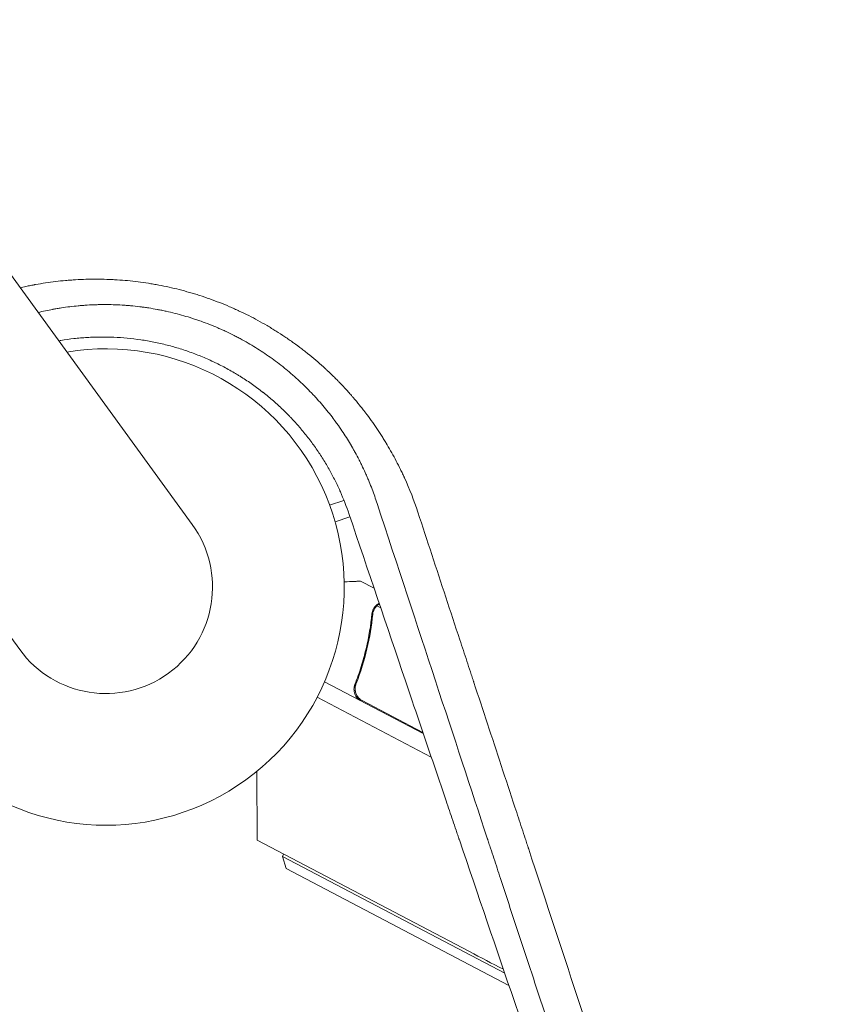
# Model space of a CAD drawing. Units: millimetres. Extents: x -7500 to 5677, y -3747 to 3984.
# Drawn here: x -2849 to -2666, y -429 to -206 of the extents above; entities that cross this region are included whole.
import ezdxf

# ---------------------------------------------------------------- set-up
doc = ezdxf.new("R2010")
doc.units = ezdxf.units.MM
doc.header["$LTSCALE"] = 20
doc.layers.add('2d', color=230, linetype='Continuous')

msp = doc.modelspace()

# ---------------------------------------------------------------- linework, layer by layer
at = {"layer": '2d', "lineweight": 0}
for p, q in [((-2809.51, -320.16, 709.09), (-3445.49, 555.2, 709.09)), ((-3484.56, 526.8, 709.09), (-2848.58, -348.55, 709.09)), ((-2778.34, -315.78, 709.09), (-2775.09, -314.72, 709.09)), ((-2773.73, -318.49, 709.09), (-2777.1, -319.58, 709.09)), ((-2768.27, -334.64, 709.09), (-2771.32, -333.04, 709.09)), ((-2766.76, -339.1, 709.09), (-2767.64, -338.64, 709.09)), ((-2768.42, -339.33, 709.09), (-2768.42, -339.33, 709.09)), ((-2757.11, -367.6, 709.09), (-2779.5, -355.85, 709.09)), ((-2772.03, -355.48, 709.09), (-2772.73, -356.81, 709.09)), ((-2781.18, -359.36, 709.09), (-2755.3, -372.95, 709.09)), ((-2770.96, -360.11, 709.09), (-2757.2, -367.33, 709.09)), ((-2794.79, -391.74, 709.09), (-2794.87, -376.17, 709.09)), ((-2746.66, -417.02, 709.09), (-2794.79, -391.74, 709.09)), ((-2789.06, -395.44, 709.09), (-2788.77, -394.9, 709.09)), ((-2789.06, -395.44, 709.09), (-2738.66, -421.91, 709.09)), ((-2788.22, -398.15, 709.09), (-2789.06, -395.44, 709.09)), ((-2737.72, -424.66, 709.09), (-2788.22, -398.15, 709.09))]:
    msp.add_line(p, q, dxfattribs=at)
for centre, radius, start, end in [((-2829.04, -334.36, 709.09), 54, 152.5656, 99.4344), ((-2829.04, -334.36, 709.09), 24.15, 216, 36), ((-2429.52, 186.76, 709.09), 682, 242.28911, 243.0169)]:
    msp.add_arc(centre, radius, start, end, dxfattribs=at)
for points, knots in [([(-2848.48, -266.51, 709.09), (-2848.05, -266.41, 709.09), (-2847.25, -266.24, 709.09), (-2846.27, -266.04, 709.09), (-2845.62, -265.92, 709.09), (-2845.35, -265.87, 709.09), (-2845.16, -265.83, 709.09), (-2845.07, -265.81, 709.09), (-2843.48, -265.53, 709.09), (-2841.97, -265.3, 709.09), (-2839.7, -265.03, 709.09), (-2838.57, -264.91, 709.09), (-2837.24, -264.8, 709.09), (-2836.57, -264.76, 709.09), (-2836.29, -264.74, 709.09), (-2836.1, -264.73, 709.09), (-2836, -264.72, 709.09), (-2835.13, -264.67, 709.09), (-2833.96, -264.62, 709.09), (-2832.6, -264.59, 709.09), (-2831.91, -264.58, 709.09), (-2831.62, -264.58, 709.09), (-2831.43, -264.58, 709.09), (-2831.33, -264.58, 709.09), (-2830.44, -264.58, 709.09), (-2829.25, -264.6, 709.09), (-2827.87, -264.66, 709.09), (-2827.28, -264.69, 709.09), (-2826.88, -264.71, 709.09), (-2826.69, -264.72, 709.09), (-2824.91, -264.83, 709.09), (-2823.33, -264.98, 709.09), (-2820.98, -265.28, 709.09), (-2819.81, -265.44, 709.09), (-2818.45, -265.67, 709.09), (-2817.86, -265.77, 709.09), (-2817.48, -265.84, 709.09), (-2817.28, -265.87, 709.09), (-2815.52, -266.21, 709.09), (-2813.96, -266.55, 709.09), (-2811.63, -267.15, 709.09), (-2810.48, -267.46, 709.09), (-2809.32, -267.8, 709.09), (-2808.56, -268.03, 709.09), (-2808.18, -268.15, 709.09), (-2806.25, -268.77, 709.09), (-2804.74, -269.31, 709.09), (-2802.5, -270.19, 709.09), (-2801.38, -270.65, 709.09), (-2800.1, -271.21, 709.09), (-2799.46, -271.5, 709.09), (-2799.19, -271.63, 709.09), (-2799.01, -271.71, 709.09), (-2798.91, -271.76, 709.09), (-2797.39, -272.47, 709.09), (-2795.97, -273.18, 709.09), (-2793.89, -274.32, 709.09), (-2792.85, -274.91, 709.09), (-2791.66, -275.62, 709.09), (-2791.15, -275.93, 709.09), (-2790.81, -276.14, 709.09), (-2790.64, -276.24, 709.09), (-2789.8, -276.77, 709.09), (-2788.81, -277.42, 709.09), (-2787.66, -278.2, 709.09), (-2787.1, -278.6, 709.09), (-2786.85, -278.77, 709.09), (-2786.69, -278.88, 709.09), (-2786.61, -278.94, 709.09), (-2785.89, -279.45, 709.09), (-2784.95, -280.15, 709.09), (-2783.88, -280.99, 709.09), (-2783.34, -281.41, 709.09), (-2783.12, -281.6, 709.09), (-2782.96, -281.72, 709.09), (-2782.89, -281.78, 709.09), (-2781.62, -282.81, 709.09), (-2780.47, -283.81, 709.09), (-2779.16, -285.01, 709.09), (-2778.99, -285.17, 709.09), (-2778.81, -285.34, 709.09)], [0.225108, 0.225108, 0.225108, 0.225108, 0.234375, 0.2421875, 0.2460938, 0.2480469, 0.2480469, 0.25, 0.25, 0.28125, 0.28125, 0.296875, 0.3046875, 0.3085938, 0.3105469, 0.3105469, 0.3125, 0.3125, 0.328125, 0.3359375, 0.3398438, 0.3417969, 0.3417969, 0.34375, 0.34375, 0.359375, 0.3671875, 0.3710938, 0.3710938, 0.375, 0.375, 0.40625, 0.40625, 0.421875, 0.4296875, 0.4335938, 0.4335938, 0.4375, 0.4375, 0.46875, 0.46875, 0.484375, 0.4921875, 0.4921875, 0.5, 0.5, 0.53125, 0.53125, 0.546875, 0.5546875, 0.5585938, 0.5605469, 0.5605469, 0.5625, 0.5625, 0.59375, 0.59375, 0.609375, 0.6171875, 0.6210938, 0.6210938, 0.625, 0.625, 0.640625, 0.6484375, 0.6523438, 0.6542969, 0.6542969, 0.65625, 0.65625, 0.671875, 0.6796875, 0.6835938, 0.6855469, 0.6855469, 0.6875, 0.6875, 0.71875, 0.71875, 0.7236899, 0.7236899, 0.7236899, 0.7236899]), ([(-2767.59, -315.42, 709.09), (-2767.93, -314.35, 709.09), (-2768.31, -313.26, 709.09), (-2768.94, -311.6, 709.09), (-2769.16, -311.05, 709.09), (-2769.5, -310.21, 709.09), (-2769.68, -309.79, 709.09), (-2769.89, -309.3, 709.09), (-2770, -309.05, 709.09), (-2770.04, -308.94, 709.09), (-2770.08, -308.87, 709.09), (-2770.09, -308.84, 709.09), (-2770.35, -308.26, 709.09), (-2770.6, -307.72, 709.09), (-2770.99, -306.9, 709.09), (-2771.18, -306.5, 709.09), (-2771.42, -306.02, 709.09), (-2771.54, -305.78, 709.09), (-2771.6, -305.67, 709.09), (-2771.63, -305.61, 709.09), (-2771.65, -305.58, 709.09), (-2771.65, -305.56, 709.09), (-2771.66, -305.56, 709.09), (-2771.98, -304.94, 709.09), (-2772.28, -304.37, 709.09), (-2772.72, -303.57, 709.09), (-2772.86, -303.31, 709.09), (-2773.07, -302.95, 709.09), (-2773.18, -302.77, 709.09), (-2773.29, -302.56, 709.09), (-2773.35, -302.46, 709.09), (-2773.38, -302.42, 709.09), (-2773.39, -302.39, 709.09), (-2773.4, -302.38, 709.09), (-2773.99, -301.37, 709.09), (-2774.62, -300.35, 709.09), (-2775.64, -298.81, 709.09), (-2776, -298.29, 709.09), (-2776.55, -297.51, 709.09), (-2776.83, -297.12, 709.09), (-2777.17, -296.66, 709.09), (-2777.34, -296.43, 709.09), (-2777.42, -296.33, 709.09), (-2777.46, -296.26, 709.09), (-2777.49, -296.23, 709.09), (-2778.27, -295.18, 709.09), (-2779.07, -294.19, 709.09), (-2780.31, -292.72, 709.09), (-2780.73, -292.24, 709.09), (-2781.37, -291.53, 709.09), (-2781.7, -291.17, 709.09), (-2782.08, -290.76, 709.09), (-2782.25, -290.59, 709.09), (-2782.36, -290.47, 709.09), (-2782.41, -290.41, 709.09), (-2783.34, -289.45, 709.09), (-2784.25, -288.55, 709.09), (-2785.68, -287.22, 709.09), (-2786.41, -286.56, 709.09), (-2787.16, -285.91, 709.09), (-2787.67, -285.48, 709.09), (-2787.93, -285.26, 709.09), (-2789.24, -284.19, 709.09), (-2790.31, -283.37, 709.09), (-2791.94, -282.19, 709.09), (-2792.49, -281.81, 709.09), (-2793.59, -281.06, 709.09), (-2794.14, -280.7, 709.09), (-2795.81, -279.65, 709.09), (-2796.97, -278.96, 709.09), (-2798.47, -278.14, 709.09), (-2798.77, -277.98, 709.09), (-2799.38, -277.66, 709.09), (-2799.68, -277.5, 709.09), (-2800.59, -277.04, 709.09), (-2801.5, -276.59, 709.09), (-2802.42, -276.17, 709.09), (-2803.04, -275.9, 709.09), (-2803.35, -275.76, 709.09), (-2804.29, -275.35, 709.09), (-2805.56, -274.83, 709.09), (-2807.16, -274.23, 709.09), (-2808.3, -273.83, 709.09), (-2808.79, -273.67, 709.09), (-2809.11, -273.56, 709.09), (-2809.28, -273.51, 709.09), (-2810.75, -273.04, 709.09), (-2812.06, -272.66, 709.09), (-2814.04, -272.16, 709.09), (-2815.03, -271.92, 709.09), (-2816.2, -271.67, 709.09), (-2816.78, -271.56, 709.09), (-2817.03, -271.51, 709.09), (-2817.2, -271.48, 709.09), (-2817.28, -271.46, 709.09), (-2818.02, -271.32, 709.09), (-2819.01, -271.15, 709.09), (-2820.18, -270.98, 709.09), (-2820.77, -270.9, 709.09), (-2821.06, -270.86, 709.09), (-2821.21, -270.84, 709.09), (-2821.27, -270.84, 709.09), (-2821.31, -270.83, 709.09), (-2821.33, -270.83, 709.09), (-2822.07, -270.74, 709.09), (-2822.76, -270.67, 709.09), (-2823.77, -270.57, 709.09), (-2824.26, -270.53, 709.09), (-2824.82, -270.49, 709.09), (-2825.1, -270.47, 709.09), (-2825.22, -270.47, 709.09), (-2825.3, -270.46, 709.09), (-2825.33, -270.46, 709.09), (-2826.69, -270.38, 709.09), (-2828.03, -270.34, 709.09), (-2829.57, -270.34, 709.09), (-2829.76, -270.34, 709.09), (-2829.95, -270.34, 709.09), (-2830, -270.34, 709.09), (-2830.01, -270.34, 709.09), (-2830.07, -270.34, 709.09), (-2830.18, -270.35, 709.09), (-2830.59, -270.35, 709.09), (-2830.97, -270.36, 709.09), (-2831.92, -270.39, 709.09), (-2832.59, -270.42, 709.09), (-2833.64, -270.48, 709.09), (-2833.99, -270.51, 709.09), (-2834.4, -270.54, 709.09), (-2834.45, -270.54, 709.09), (-2834.52, -270.55, 709.09), (-2834.53, -270.55, 709.09), (-2834.57, -270.55, 709.09), (-2834.67, -270.56, 709.09), (-2834.92, -270.58, 709.09), (-2835.78, -270.66, 709.09), (-2837.2, -270.81, 709.09), (-2838.81, -271.04, 709.09), (-2839.95, -271.22, 709.09), (-2840.53, -271.32, 709.09), (-2840.82, -271.37, 709.09), (-2840.96, -271.4, 709.09), (-2841.03, -271.41, 709.09), (-2841.07, -271.42, 709.09), (-2841.09, -271.42, 709.09), (-2842.2, -271.63, 709.09), (-2843.3, -271.86, 709.09), (-2844.4, -272.13, 709.09)], [0, 0, 0, 0, 0.03125, 0.03125, 0.046875, 0.046875, 0.0546875, 0.0585937, 0.0605469, 0.0615234, 0.0615234, 0.0625, 0.0625, 0.078125, 0.078125, 0.0859375, 0.0898437, 0.0917969, 0.0927734, 0.0932617, 0.0935059, 0.0935059, 0.09375, 0.09375, 0.109375, 0.109375, 0.1171875, 0.1171875, 0.1210937, 0.1230469, 0.1240234, 0.1245117, 0.1245117, 0.125, 0.125, 0.15625, 0.15625, 0.171875, 0.171875, 0.1796875, 0.1835937, 0.1855469, 0.1865234, 0.1865234, 0.1875, 0.1875, 0.21875, 0.21875, 0.234375, 0.234375, 0.2421875, 0.2460937, 0.2480469, 0.2480469, 0.25, 0.25, 0.28125, 0.28125, 0.296875, 0.3046875, 0.3046875, 0.3125, 0.3125, 0.34375, 0.34375, 0.359375, 0.359375, 0.375, 0.375, 0.40625, 0.40625, 0.4140625, 0.4140625, 0.421875, 0.421875, 0.4375, 0.4453125, 0.4453125, 0.453125, 0.453125, 0.46875, 0.484375, 0.4921875, 0.4960937, 0.4960937, 0.5, 0.5, 0.53125, 0.53125, 0.546875, 0.5546875, 0.5585937, 0.5605469, 0.5605469, 0.5625, 0.5625, 0.578125, 0.5859375, 0.5898437, 0.5917969, 0.5927734, 0.5932617, 0.5932617, 0.59375, 0.59375, 0.609375, 0.609375, 0.6171875, 0.6210937, 0.6230469, 0.6240234, 0.6240234, 0.625, 0.625, 0.65625, 0.65625, 0.6601562, 0.6606445, 0.6606445, 0.6611328, 0.6611328, 0.6621094, 0.6640625, 0.671875, 0.671875, 0.6875, 0.6875, 0.6953125, 0.6953125, 0.6962891, 0.6962891, 0.6967773, 0.6967773, 0.6972656, 0.6992187, 0.703125, 0.71875, 0.734375, 0.7421875, 0.7460937, 0.7480469, 0.7490234, 0.7495117, 0.7495117, 0.75, 0.75, 0.7781128, 0.7781128, 0.7781128, 0.7781128]), ([(-2839.74, -278.54, 709.09), (-2839.69, -278.53, 709.09), (-2839.65, -278.53, 709.09), (-2839.48, -278.5, 709.09), (-2839.36, -278.48, 709.09), (-2838.26, -278.3, 709.09), (-2837.27, -278.16, 709.09), (-2835.8, -278, 709.09), (-2835.3, -277.95, 709.09), (-2834.31, -277.87, 709.09), (-2833.82, -277.83, 709.09), (-2832.82, -277.77, 709.09), (-2832.32, -277.75, 709.09), (-2831.56, -277.72, 709.09), (-2831.18, -277.71, 709.09), (-2830.74, -277.7, 709.09), (-2830.55, -277.7, 709.09), (-2830.42, -277.7, 709.09), (-2830.36, -277.7, 709.09), (-2829.77, -277.69, 709.09), (-2829.26, -277.69, 709.09), (-2828.5, -277.71, 709.09), (-2828.12, -277.71, 709.09), (-2827.69, -277.73, 709.09), (-2827.47, -277.74, 709.09), (-2827.38, -277.74, 709.09), (-2827.32, -277.74, 709.09), (-2827.29, -277.74, 709.09), (-2825.21, -277.83, 709.09), (-2823.18, -278.03, 709.09), (-2820.15, -278.47, 709.09), (-2818.65, -278.73, 709.09), (-2817.15, -279.05, 709.09), (-2816.16, -279.28, 709.09), (-2815.66, -279.4, 709.09), (-2814.18, -279.78, 709.09), (-2813.19, -280.06, 709.09), (-2811.72, -280.52, 709.09), (-2811.23, -280.68, 709.09), (-2810.25, -281.02, 709.09), (-2808.8, -281.53, 709.09), (-2806.9, -282.29, 709.09), (-2805.27, -283.02, 709.09), (-2804.58, -283.35, 709.09), (-2804.12, -283.57, 709.09), (-2803.89, -283.68, 709.09), (-2802.76, -284.24, 709.09), (-2801.41, -284.95, 709.09), (-2799.86, -285.85, 709.09), (-2799.09, -286.31, 709.09), (-2798.76, -286.52, 709.09), (-2798.59, -286.62, 709.09), (-2798.54, -286.65, 709.09), (-2798.46, -286.7, 709.09), (-2798.43, -286.72, 709.09), (-2798.38, -286.76, 709.09), (-2798.35, -286.77, 709.09), (-2797.49, -287.32, 709.09), (-2796.66, -287.87, 709.09), (-2795.42, -288.75, 709.09), (-2795, -289.05, 709.09), (-2794.39, -289.5, 709.09), (-2794.08, -289.74, 709.09), (-2793.73, -290.01, 709.09), (-2793.55, -290.15, 709.09), (-2793.47, -290.21, 709.09), (-2793.42, -290.25, 709.09), (-2793.39, -290.27, 709.09), (-2792.59, -290.9, 709.09), (-2791.82, -291.53, 709.09), (-2790.7, -292.51, 709.09), (-2790.15, -293.01, 709.09), (-2789.61, -293.51, 709.09), (-2789.25, -293.85, 709.09), (-2789.07, -294.02, 709.09), (-2788.53, -294.54, 709.09), (-2788.18, -294.88, 709.09), (-2787.67, -295.41, 709.09), (-2787.49, -295.58, 709.09), (-2787.24, -295.85, 709.09), (-2787.11, -295.98, 709.09), (-2786.96, -296.14, 709.09), (-2786.9, -296.21, 709.09), (-2786.86, -296.25, 709.09), (-2786.84, -296.27, 709.09), (-2786.49, -296.64, 709.09), (-2786.17, -296.99, 709.09), (-2785.68, -297.54, 709.09), (-2785.43, -297.82, 709.09), (-2785.14, -298.16, 709.09), (-2785, -298.32, 709.09), (-2784.94, -298.4, 709.09), (-2784.9, -298.44, 709.09), (-2784.88, -298.47, 709.09), (-2784.23, -299.23, 709.09), (-2783.63, -299.97, 709.09), (-2782.47, -301.49, 709.09), (-2781.91, -302.25, 709.09), (-2780.83, -303.81, 709.09), (-2780.31, -304.6, 709.09), (-2779.56, -305.8, 709.09), (-2779.32, -306.2, 709.09), (-2778.96, -306.81, 709.09), (-2778.78, -307.12, 709.09), (-2778.58, -307.48, 709.09), (-2778.48, -307.66, 709.09), (-2778.43, -307.75, 709.09), (-2778.4, -307.79, 709.09), (-2778.39, -307.81, 709.09), (-2778.38, -307.82, 709.09), (-2777.95, -308.6, 709.09), (-2777.53, -309.4, 709.09), (-2776.91, -310.63, 709.09), (-2776.7, -311.05, 709.09), (-2776.4, -311.69, 709.09), (-2776.25, -312.02, 709.09), (-2776.08, -312.4, 709.09), (-2775.99, -312.59, 709.09), (-2775.95, -312.68, 709.09), (-2775.93, -312.73, 709.09), (-2775.92, -312.75, 709.09), (-2775.91, -312.77, 709.09), (-2775.22, -314.34, 709.09), (-2774.55, -316.05, 709.09), (-2773.93, -317.89, 709.09)], [0.1195196, 0.1195196, 0.1195196, 0.1195196, 0.1210938, 0.1210938, 0.125, 0.125, 0.15625, 0.15625, 0.171875, 0.171875, 0.1875, 0.1875, 0.203125, 0.203125, 0.2109375, 0.2148438, 0.2167969, 0.2167969, 0.21875, 0.21875, 0.234375, 0.234375, 0.2421875, 0.2460938, 0.2480469, 0.2490234, 0.2490234, 0.25, 0.25, 0.3125, 0.3125, 0.34375, 0.359375, 0.359375, 0.375, 0.375, 0.40625, 0.40625, 0.421875, 0.421875, 0.4375, 0.46875, 0.484375, 0.4921875, 0.4921875, 0.5, 0.5, 0.53125, 0.546875, 0.5546875, 0.5585937, 0.5585937, 0.5605469, 0.5605469, 0.5615234, 0.5615234, 0.5625, 0.5625, 0.59375, 0.59375, 0.609375, 0.609375, 0.6171875, 0.6210937, 0.6230469, 0.6240234, 0.6240234, 0.625, 0.625, 0.65625, 0.65625, 0.671875, 0.6796875, 0.6796875, 0.6875, 0.6875, 0.703125, 0.703125, 0.7109375, 0.7109375, 0.7148437, 0.7167969, 0.7177734, 0.7177734, 0.71875, 0.71875, 0.734375, 0.734375, 0.7421875, 0.7460937, 0.7480469, 0.7490234, 0.7490234, 0.75, 0.75, 0.78125, 0.78125, 0.8125, 0.8125, 0.84375, 0.84375, 0.859375, 0.859375, 0.8671875, 0.8710937, 0.8730469, 0.8740234, 0.8745117, 0.8745117, 0.875, 0.875, 0.90625, 0.90625, 0.921875, 0.921875, 0.9296875, 0.9335937, 0.9355469, 0.9365234, 0.9370117, 0.9370117, 0.9375, 0.9375, 1, 1, 1, 1]), ([(-2778.81, -285.34, 709.09), (-2778.43, -285.69, 709.09), (-2777.78, -286.32, 709.09), (-2777, -287.09, 709.09), (-2776.53, -287.57, 709.09), (-2776.33, -287.77, 709.09), (-2776.19, -287.91, 709.09), (-2776.12, -287.98, 709.09), (-2775.54, -288.59, 709.09), (-2774.76, -289.42, 709.09), (-2773.88, -290.4, 709.09), (-2773.44, -290.9, 709.09), (-2773.26, -291.11, 709.09), (-2773.13, -291.26, 709.09), (-2773.07, -291.33, 709.09), (-2772.52, -291.97, 709.09), (-2771.81, -292.83, 709.09), (-2770.99, -293.85, 709.09), (-2770.59, -294.36, 709.09), (-2770.4, -294.62, 709.09), (-2770.31, -294.73, 709.09), (-2770.25, -294.8, 709.09), (-2770.23, -294.84, 709.09), (-2769.32, -296.03, 709.09), (-2768.47, -297.21, 709.09), (-2767.25, -299.02, 709.09), (-2766.65, -299.93, 709.09), (-2765.98, -301.01, 709.09), (-2765.65, -301.55, 709.09), (-2765.48, -301.82, 709.09), (-2765.41, -301.94, 709.09), (-2765.37, -302.02, 709.09), (-2765.34, -302.06, 709.09), (-2764.6, -303.31, 709.09), (-2763.9, -304.55, 709.09), (-2762.92, -306.44, 709.09), (-2762.44, -307.39, 709.09), (-2761.9, -308.51, 709.09), (-2761.63, -309.08, 709.09), (-2761.5, -309.36, 709.09), (-2761.45, -309.48, 709.09), (-2761.41, -309.56, 709.09), (-2761.39, -309.61, 709.09), (-2760.22, -312.18, 709.09), (-2759.21, -314.77, 709.09), (-2758.34, -317.41, 709.09)], [0.7236899, 0.7236899, 0.7236899, 0.7236899, 0.734375, 0.7421875, 0.7460938, 0.7480469, 0.7480469, 0.75, 0.75, 0.765625, 0.7734375, 0.7773438, 0.7792969, 0.7792969, 0.78125, 0.78125, 0.796875, 0.8046875, 0.8085938, 0.8105469, 0.8115234, 0.8115234, 0.8125, 0.8125, 0.84375, 0.84375, 0.859375, 0.8671875, 0.8710937, 0.8730469, 0.8740234, 0.8740234, 0.875, 0.875, 0.90625, 0.90625, 0.921875, 0.9296875, 0.9335937, 0.9355469, 0.9365234, 0.9365234, 0.9375, 0.9375, 1, 1, 1, 1]), ([(-2719.49, -461.64, 709.09), (-2723.21, -450.33, 709.09), (-2726.94, -438.97, 709.09), (-2732.67, -421.56, 709.09), (-2734.66, -415.52, 709.09), (-2737.64, -406.45, 709.09), (-2739.13, -401.91, 709.09), (-2740.87, -396.62, 709.09), (-2741.75, -393.97, 709.09), (-2742.18, -392.64, 709.09), (-2742.4, -391.98, 709.09), (-2742.51, -391.65, 709.09), (-2742.56, -391.48, 709.09), (-2742.59, -391.4, 709.09), (-2742.6, -391.36, 709.09), (-2742.61, -391.34, 709.09), (-2742.61, -391.33, 709.09), (-2746.29, -380.17, 709.09), (-2750.19, -368.29, 709.09), (-2758.51, -343.01, 709.09), (-2762.92, -329.61, 709.09), (-2767.59, -315.42, 709.09)], [0.5069318, 0.5069318, 0.5069318, 0.5069318, 0.625, 0.625, 0.6875, 0.6875, 0.71875, 0.734375, 0.7421875, 0.7460937, 0.7480469, 0.7490234, 0.7495117, 0.7497559, 0.7498779, 0.7498779, 0.75, 0.75, 0.875, 0.875, 1, 1, 1, 1]), ([(-2773.93, -317.89, 709.09), (-2769.59, -330.73, 709.09), (-2765.34, -343.3, 709.09), (-2759.09, -361.75, 709.09), (-2757.03, -367.83, 709.09), (-2753.97, -376.85, 709.09), (-2752.45, -381.34, 709.09), (-2750.69, -386.53, 709.09), (-2749.81, -389.11, 709.09), (-2749.37, -390.4, 709.09), (-2749.16, -391.04, 709.09), (-2749.05, -391.37, 709.09), (-2748.99, -391.53, 709.09), (-2748.97, -391.6, 709.09), (-2748.95, -391.64, 709.09), (-2748.95, -391.66, 709.09), (-2744.68, -404.22, 709.09), (-2740.53, -416.43, 709.09), (-2734.45, -434.25, 709.09), (-2732.45, -440.11, 709.09), (-2729.48, -448.79, 709.09), (-2728.01, -453.09, 709.09), (-2726.31, -458.07, 709.09), (-2725.47, -460.54, 709.09), (-2725.04, -461.77, 709.09), (-2724.83, -462.39, 709.09), (-2724.73, -462.7, 709.09), (-2724.67, -462.85, 709.09), (-2724.65, -462.92, 709.09), (-2724.64, -462.96, 709.09), (-2724.63, -462.98, 709.09), (-2720.48, -475.11, 709.09), (-2716.44, -486.87, 709.09), (-2710.54, -504.02, 709.09), (-2708.6, -509.66, 709.09), (-2705.73, -517.99, 709.09), (-2704.31, -522.12, 709.09), (-2702.66, -526.89, 709.09), (-2701.84, -529.27, 709.09), (-2701.43, -530.45, 709.09), (-2701.23, -531.04, 709.09), (-2701.12, -531.34, 709.09), (-2701.07, -531.48, 709.09), (-2701.05, -531.56, 709.09), (-2701.04, -531.59, 709.09), (-2701.03, -531.61, 709.09), (-2701.03, -531.62, 709.09), (-2692.92, -555.06, 709.09), (-2685.32, -576.92, 709.09), (-2678.18, -597.31, 709.09)], [0, 0, 0, 0, 0.125, 0.125, 0.1875, 0.1875, 0.21875, 0.234375, 0.242188, 0.246094, 0.248047, 0.249023, 0.249512, 0.249756, 0.249756, 0.25, 0.25, 0.375, 0.375, 0.4375, 0.4375, 0.46875, 0.484375, 0.492188, 0.496094, 0.498047, 0.499023, 0.499512, 0.499756, 0.499756, 0.5, 0.5, 0.625, 0.625, 0.6875, 0.6875, 0.71875, 0.734375, 0.742187, 0.746094, 0.748047, 0.749023, 0.749512, 0.749756, 0.749878, 0.749878, 0.75, 0.75, 1, 1, 1, 1]), ([(-2758.34, -317.41, 709.09), (-2756.24, -323.79, 709.09), (-2754.13, -330.2, 709.09), (-2750.96, -339.85, 709.09), (-2749.37, -344.69, 709.09), (-2747.5, -350.35, 709.09), (-2746.57, -353.19, 709.09), (-2746.11, -354.61, 709.09), (-2745.87, -355.32, 709.09), (-2745.75, -355.67, 709.09), (-2745.7, -355.85, 709.09), (-2745.67, -355.92, 709.09), (-2745.65, -355.97, 709.09), (-2745.65, -356, 709.09), (-2743.59, -362.27, 709.09), (-2741.52, -368.53, 709.09), (-2738.42, -377.97, 709.09), (-2736.86, -382.7, 709.09), (-2735.04, -388.23, 709.09), (-2734.13, -391, 709.09), (-2733.68, -392.39, 709.09), (-2733.45, -393.08, 709.09), (-2733.34, -393.43, 709.09), (-2733.28, -393.6, 709.09), (-2733.25, -393.67, 709.09), (-2733.24, -393.72, 709.09), (-2733.23, -393.75, 709.09), (-2729.29, -405.74, 709.09), (-2725.32, -417.8, 709.09), (-2719.34, -436, 709.09), (-2717.34, -442.08, 709.09), (-2714.33, -451.23, 709.09), (-2712.82, -455.81, 709.09), (-2711.07, -461.16, 709.09), (-2710.19, -463.83, 709.09), (-2709.75, -465.17, 709.09), (-2709.52, -465.84, 709.09), (-2709.41, -466.18, 709.09), (-2709.36, -466.34, 709.09), (-2709.33, -466.43, 709.09), (-2709.32, -466.46, 709.09), (-2709.31, -466.49, 709.09), (-2709.31, -466.5, 709.09), (-2705.57, -477.89, 709.09), (-2701.81, -489.32, 709.09), (-2696.16, -506.51, 709.09), (-2694.27, -512.24, 709.09), (-2691.44, -520.86, 709.09), (-2690.03, -525.16, 709.09), (-2688.38, -530.19, 709.09), (-2687.55, -532.71, 709.09), (-2687.14, -533.96, 709.09), (-2686.93, -534.59, 709.09), (-2686.83, -534.91, 709.09), (-2686.77, -535.06, 709.09), (-2686.75, -535.13, 709.09), (-2686.74, -535.18, 709.09), (-2686.73, -535.2, 709.09), (-2679.67, -556.7, 709.09), (-2672.59, -578.24, 709.09), (-2665.56, -599.67, 709.09)], [0, 0, 0, 0, 0.0625, 0.0625, 0.09375, 0.109375, 0.117188, 0.121094, 0.123047, 0.124023, 0.124512, 0.124756, 0.124756, 0.125, 0.125, 0.1875, 0.1875, 0.21875, 0.234375, 0.242188, 0.246094, 0.248047, 0.249023, 0.249512, 0.249756, 0.249756, 0.25, 0.25, 0.375, 0.375, 0.4375, 0.4375, 0.46875, 0.484375, 0.492187, 0.496094, 0.498047, 0.499023, 0.499512, 0.499756, 0.499878, 0.499878, 0.5, 0.5, 0.625, 0.625, 0.6875, 0.6875, 0.71875, 0.734375, 0.742187, 0.746094, 0.748047, 0.749023, 0.749512, 0.749756, 0.749756, 0.75, 0.75, 1, 1, 1, 1]), ([(-2771.32, -333.04, 709.09), (-2771.32, -333.04, 709.09), (-2771.44, -333.04, 709.09), (-2771.82, -333.06, 709.09), (-2771.97, -333.06, 709.09), (-2772.25, -333.08, 709.09), (-2772.4, -333.08, 709.09), (-2772.57, -333.09, 709.09), (-2772.69, -333.09, 709.09), (-2772.75, -333.1, 709.09), (-2773.39, -333.12, 709.09), (-2774.14, -333.15, 709.09), (-2775.06, -333.19, 709.09)], [0.5, 0.5, 0.5, 0.5, 0.625, 0.625, 0.6875, 0.6875, 0.71875, 0.734375, 0.734375, 0.75, 0.75, 0.8964545, 0.8964545, 0.8964545, 0.8964545]), ([(-2768.23, -339.02, 709.09), (-2768.12, -338.85, 709.09), (-2767.99, -338.71, 709.09), (-2767.78, -338.49, 709.09), (-2767.67, -338.41, 709.09), (-2767.6, -338.35, 709.09)], [0.000526185, 0.000526185, 0.000526185, 0.000526185, 0.001315456, 0.001315456, 0.002104727, 0.002104727, 0.002104727, 0.002104727]), ([(-2768.23, -339.02, 709.09), (-2768.12, -338.85, 709.09), (-2767.99, -338.71, 709.09), (-2767.81, -338.53, 709.09), (-2767.74, -338.46, 709.09), (-2767.68, -338.41, 709.09)], [0.000526185, 0.000526185, 0.000526185, 0.000526185, 0.001315456, 0.001315456, 0.001853172, 0.001853172, 0.001853172, 0.001853172]), ([(-2768.22, -339.4, 709.09), (-2768.14, -339.26, 709.09), (-2768.05, -339.12, 709.09), (-2767.86, -338.87, 709.09), (-2767.76, -338.75, 709.09), (-2767.64, -338.64, 709.09)], [0.001328787, 0.001328787, 0.001328787, 0.001328787, 0.001872455, 0.001872455, 0.002416124, 0.002416124, 0.002416124, 0.002416124]), ([(-2767.6, -338.35, 709.09), (-2767.48, -338.26, 709.09), (-2767.36, -338.18, 709.09), (-2767.19, -338.08, 709.09), (-2767.16, -338.06, 709.09), (-2767.12, -338.05, 709.09)], [0, 0, 0, 0, 0.25, 0.25, 0.3217526, 0.3217526, 0.3217526, 0.3217526]), ([(-2768.75, -340.42, 709.09), (-2769.01, -343.03, 709.09), (-2769.44, -345.67, 709.09), (-2770.4, -349.68, 709.09), (-2770.76, -351.03, 709.09), (-2771.4, -353.06, 709.09), (-2771.62, -353.74, 709.09), (-2772.1, -355.1, 709.09), (-2772.35, -355.78, 709.09), (-2772.61, -356.45, 709.09)], [0, 0, 0, 0, 0.00869705, 0.00869705, 0.01304558, 0.01304558, 0.01521984, 0.01521984, 0.01739411, 0.01739411, 0.01739411, 0.01739411]), ([(-2772.37, -356.36, 709.09), (-2771.32, -353.67, 709.09), (-2770.5, -351, 709.09), (-2769.25, -345.72, 709.09), (-2768.82, -343.1, 709.09), (-2768.56, -340.51, 709.09)], [0, 0, 0, 0, 0.00859307, 0.00859307, 0.01718614, 0.01718614, 0.01718614, 0.01718614]), ([(-2771.21, -360.2, 709.09), (-2771.38, -360.11, 709.09), (-2771.53, -360.01, 709.09), (-2771.82, -359.79, 709.09), (-2771.95, -359.66, 709.09), (-2772.2, -359.38, 709.09), (-2772.3, -359.24, 709.09), (-2772.49, -358.92, 709.09), (-2772.57, -358.76, 709.09), (-2772.7, -358.41, 709.09), (-2772.74, -358.24, 709.09), (-2772.81, -357.88, 709.09), (-2772.82, -357.7, 709.09), (-2772.82, -357.33, 709.09), (-2772.8, -357.15, 709.09), (-2772.73, -356.8, 709.09), (-2772.68, -356.62, 709.09), (-2772.61, -356.45, 709.09)], [0, 0, 0, 0, 0.000547172, 0.000547172, 0.001094344, 0.001094344, 0.001641516, 0.001641516, 0.002188688, 0.002188688, 0.00273586, 0.00273586, 0.003283032, 0.003283032, 0.003830204, 0.003830204, 0.004377377, 0.004377377, 0.004377377, 0.004377377]), ([(-2771.77, -359.49, 709.09), (-2771.96, -359.28, 709.09), (-2772.12, -359.05, 709.09), (-2772.31, -358.68, 709.09), (-2772.37, -358.54, 709.09), (-2772.45, -358.28, 709.09), (-2772.49, -358.15, 709.09), (-2772.57, -357.73, 709.09), (-2772.58, -357.45, 709.09), (-2772.53, -356.9, 709.09), (-2772.47, -356.62, 709.09), (-2772.37, -356.36, 709.09)], [0.001013661, 0.001013661, 0.001013661, 0.001013661, 0.001852653, 0.001852653, 0.002272148, 0.002272148, 0.002691644, 0.002691644, 0.003530636, 0.003530636, 0.004369628, 0.004369628, 0.004369628, 0.004369628]), ([(-2771.77, -359.49, 709.09), (-2771.96, -359.28, 709.09), (-2772.12, -359.05, 709.09), (-2772.31, -358.68, 709.09), (-2772.37, -358.54, 709.09), (-2772.45, -358.28, 709.09), (-2772.49, -358.15, 709.09), (-2772.56, -357.78, 709.09), (-2772.58, -357.54, 709.09), (-2772.57, -357.3, 709.09)], [0.001013661, 0.001013661, 0.001013661, 0.001013661, 0.001852653, 0.001852653, 0.002272148, 0.002272148, 0.002691644, 0.002691644, 0.003402455, 0.003402455, 0.003402455, 0.003402455])]:
    msp.add_open_spline(points, degree=3, knots=knots, dxfattribs=at)
for points in [[(-2768.23, -339.02, 709.09), (-2768.3, -339.11, 709.09), (-2768.36, -339.21, 709.09), (-2768.42, -339.33, 709.09)], [(-2767.64, -338.64, 709.09), (-2767.54, -338.55, 709.09), (-2767.43, -338.46, 709.09), (-2767.32, -338.38, 709.09)], [(-2767.06, -338.21, 709.09), (-2767.15, -338.26, 709.09), (-2767.24, -338.32, 709.09), (-2767.32, -338.38, 709.09)], [(-2768.75, -340.42, 709.09), (-2768.71, -340.05, 709.09), (-2768.61, -339.71, 709.09), (-2768.45, -339.39, 709.09)], [(-2768.56, -340.51, 709.09), (-2768.52, -340.12, 709.09), (-2768.4, -339.76, 709.09), (-2768.23, -339.42, 709.09)], [(-2768.45, -339.39, 709.09), (-2768.44, -339.37, 709.09), (-2768.43, -339.35, 709.09), (-2768.42, -339.33, 709.09)], [(-2768.23, -339.42, 709.09), (-2768.23, -339.42, 709.09), (-2768.23, -339.42, 709.09), (-2768.22, -339.41, 709.09)], [(-2768.22, -339.4, 709.09), (-2768.22, -339.4, 709.09), (-2768.22, -339.41, 709.09), (-2768.22, -339.41, 709.09)], [(-2771.77, -359.49, 709.09), (-2771.54, -359.74, 709.09), (-2771.27, -359.95, 709.09), (-2770.96, -360.11, 709.09)]]:
    msp.add_open_spline(points, degree=3, dxfattribs=at)

doc.saveas('drawing.dxf')
